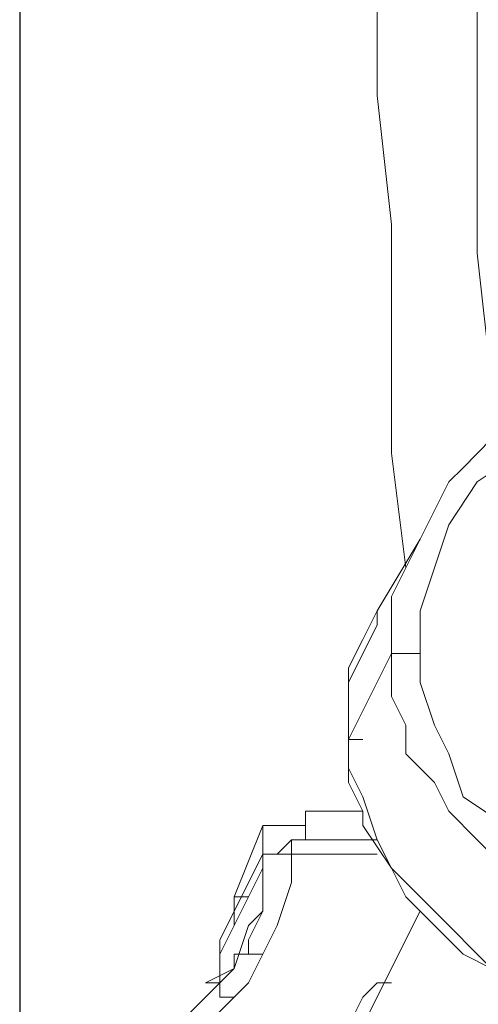
# Model space of a CAD drawing. Units: millimetres. Extents: x -1883 to 4443, y -1075 to 9321.
# Drawn here: x 544 to 605, y 3869 to 4000 of the extents above; entities that cross this region are included whole.
import ezdxf

# ---------------------------------------------------------------- set-up
doc = ezdxf.new("R2010")
doc.units = ezdxf.units.MM
doc.layers.add('Safetyarea', color=131, linetype='Continuous')
doc.layers.add('Warstwa 1', color=7, linetype='Continuous')

msp = doc.modelspace()

# ---------------------------------------------------------------- linework, layer by layer
at = {"layer": 'Safetyarea', "linetype": 'ByBlock', "lineweight": -2}
msp.add_open_spline([(544.11, 4495.11), (544.11, 4495.11), (544.11, 3776.56), (544.11, 3776.56)], degree=3, dxfattribs=at)
at = {"layer": 'Warstwa 1', "lineweight": 20}
for points, knots in [([(595.57, 4344.54), (595.57, 4344.54), (593.66, 4333.1), (593.66, 4333.1), (593.66, 4333.1), (593.66, 4333.1), (593.66, 4302.6), (593.66, 4302.6), (593.66, 4302.6), (593.66, 4302.6), (591.75, 4287.36), (591.75, 4287.36), (591.75, 4287.36), (591.75, 4287.36), (591.75, 4239.71), (591.75, 4239.71), (591.75, 4239.71), (591.75, 4239.71), (589.85, 4224.46), (589.85, 4224.46), (589.85, 4224.46), (589.85, 4224.46), (589.85, 4051.02), (589.85, 4051.02), (589.85, 4051.02), (589.85, 4051.02), (591.75, 4035.77), (591.75, 4035.77), (591.75, 4035.77), (591.75, 4035.77), (591.75, 3990.03), (591.75, 3990.03), (591.75, 3990.03), (591.75, 3990.03), (593.66, 3972.87), (593.66, 3972.87), (593.66, 3972.87), (593.66, 3972.87), (593.66, 3942.38), (593.66, 3942.38), (593.66, 3942.38), (593.66, 3942.38), (595.57, 3927.13), (595.57, 3927.13), (595.57, 3927.13), (595.57, 3927.13), (595.57, 3927.13), (595.57, 3927.13)], [0, 0, 0, 0, 0.076923, 0.076923, 0.076923, 0.076923, 0.153846, 0.153846, 0.153846, 0.153846, 0.230769, 0.230769, 0.230769, 0.230769, 0.307692, 0.307692, 0.307692, 0.307692, 0.384615, 0.384615, 0.384615, 0.384615, 0.461538, 0.461538, 0.461538, 0.461538, 0.538462, 0.538462, 0.538462, 0.538462, 0.615385, 0.615385, 0.615385, 0.615385, 0.692308, 0.692308, 0.692308, 0.692308, 0.769231, 0.769231, 0.769231, 0.769231, 0.846154, 0.846154, 0.846154, 0.846154, 1, 1, 1, 1]), ([(607, 3951.91), (607, 3951.91), (605.1, 3969.06), (605.1, 3969.06), (605.1, 3969.06), (605.1, 3969.06), (605.1, 4018.62), (605.1, 4018.62), (605.1, 4018.62), (605.1, 4018.62), (603.19, 4035.77), (603.19, 4035.77), (603.19, 4035.77), (603.19, 4035.77), (603.19, 4129.16), (603.19, 4129.16)], [0, 0, 0, 0, 0.2, 0.2, 0.2, 0.2, 0.4, 0.4, 0.4, 0.4, 0.6, 0.6, 0.6, 0.6, 1, 1, 1, 1]), ([(607, 3944.29), (607, 3944.29), (603.19, 3940.47), (603.19, 3940.47), (603.19, 3940.47), (603.19, 3940.47), (601.29, 3938.57), (601.29, 3938.57), (601.29, 3938.57), (601.29, 3938.57), (599.38, 3934.75), (599.38, 3934.75), (599.38, 3934.75), (599.38, 3934.75), (597.47, 3930.94), (597.47, 3930.94)], [0, 0, 0, 0, 0.2, 0.2, 0.2, 0.2, 0.4, 0.4, 0.4, 0.4, 0.6, 0.6, 0.6, 0.6, 1, 1, 1, 1]), ([(597.47, 3915.7), (597.47, 3915.7), (597.47, 3921.41), (597.47, 3921.41), (597.47, 3921.41), (597.47, 3921.41), (599.38, 3927.13), (599.38, 3927.13), (599.38, 3927.13), (599.38, 3927.13), (601.29, 3932.85), (601.29, 3932.85), (601.29, 3932.85), (601.29, 3932.85), (605.1, 3938.57), (605.1, 3938.57), (605.1, 3938.57), (605.1, 3938.57), (610.81, 3942.38), (610.81, 3942.38)], [0, 0, 0, 0, 0.166667, 0.166667, 0.166667, 0.166667, 0.333333, 0.333333, 0.333333, 0.333333, 0.5, 0.5, 0.5, 0.5, 0.666667, 0.666667, 0.666667, 0.666667, 1, 1, 1, 1]), ([(597.47, 3930.94), (597.47, 3930.94), (597.47, 3930.94), (597.47, 3930.94), (597.47, 3930.94), (597.47, 3930.94), (595.57, 3927.13), (595.57, 3927.13), (595.57, 3927.13), (595.57, 3927.13), (593.66, 3923.32), (593.66, 3923.32), (593.66, 3923.32), (593.66, 3923.32), (593.66, 3915.7), (593.66, 3915.7)], [0, 0, 0, 0, 0.2, 0.2, 0.2, 0.2, 0.4, 0.4, 0.4, 0.4, 0.6, 0.6, 0.6, 0.6, 1, 1, 1, 1]), ([(591.75, 3921.41), (591.75, 3921.41), (589.85, 3917.6), (589.85, 3917.6), (589.85, 3917.6), (589.85, 3917.6), (587.94, 3913.79), (587.94, 3913.79), (587.94, 3913.79), (587.94, 3913.79), (587.94, 3904.26), (587.94, 3904.26)], [0, 0, 0, 0, 0.25, 0.25, 0.25, 0.25, 0.5, 0.5, 0.5, 0.5, 1, 1, 1, 1]), ([(587.94, 3904.26), (587.94, 3904.26), (587.94, 3911.88), (587.94, 3911.88), (587.94, 3911.88), (587.94, 3911.88), (589.85, 3915.7), (589.85, 3915.7), (589.85, 3915.7), (589.85, 3915.7), (591.75, 3919.5), (591.75, 3919.5), (591.75, 3919.5), (591.75, 3919.5), (591.75, 3921.41), (591.75, 3921.41)], [0, 0, 0, 0, 0.2, 0.2, 0.2, 0.2, 0.4, 0.4, 0.4, 0.4, 0.6, 0.6, 0.6, 0.6, 1, 1, 1, 1]), ([(593.66, 3915.7), (593.66, 3915.7), (593.66, 3909.98), (593.66, 3909.98), (593.66, 3909.98), (593.66, 3909.98), (595.57, 3906.16), (595.57, 3906.16), (595.57, 3906.16), (595.57, 3906.16), (595.57, 3902.35), (595.57, 3902.35), (595.57, 3902.35), (595.57, 3902.35), (599.38, 3898.54), (599.38, 3898.54), (599.38, 3898.54), (599.38, 3898.54), (601.29, 3894.73), (601.29, 3894.73), (601.29, 3894.73), (601.29, 3894.73), (605.1, 3890.92), (605.1, 3890.92), (605.1, 3890.92), (605.1, 3890.92), (608.91, 3887.11), (608.91, 3887.11), (608.91, 3887.11), (608.91, 3887.11), (612.72, 3883.29), (612.72, 3883.29), (612.72, 3883.29), (612.72, 3883.29), (620.34, 3879.48), (620.34, 3879.48), (620.34, 3879.48), (620.34, 3879.48), (627.97, 3877.57), (627.97, 3877.57), (627.97, 3877.57), (627.97, 3877.57), (635.59, 3873.76), (635.59, 3873.76), (635.59, 3873.76), (635.59, 3873.76), (643.22, 3871.86), (643.22, 3871.86), (643.22, 3871.86), (643.22, 3871.86), (650.84, 3871.86), (650.84, 3871.86), (650.84, 3871.86), (650.84, 3871.86), (660.37, 3869.95), (660.37, 3869.95), (660.37, 3869.95), (660.37, 3869.95), (667.99, 3871.86), (667.99, 3871.86), (667.99, 3871.86), (667.99, 3871.86), (677.52, 3871.86), (677.52, 3871.86), (677.52, 3871.86), (677.52, 3871.86), (685.15, 3873.76), (685.15, 3873.76), (685.15, 3873.76), (685.15, 3873.76), (692.77, 3877.57), (692.77, 3877.57), (692.77, 3877.57), (692.77, 3877.57), (698.49, 3879.48), (698.49, 3879.48), (698.49, 3879.48), (698.49, 3879.48), (704.21, 3883.29), (704.21, 3883.29), (704.21, 3883.29), (704.21, 3883.29), (708.02, 3887.11), (708.02, 3887.11), (708.02, 3887.11), (708.02, 3887.11), (711.83, 3890.92), (711.83, 3890.92), (711.83, 3890.92), (711.83, 3890.92), (715.64, 3894.73), (715.64, 3894.73), (715.64, 3894.73), (715.64, 3894.73), (717.55, 3898.54), (717.55, 3898.54), (717.55, 3898.54), (717.55, 3898.54), (717.55, 3898.54), (717.55, 3898.54)], [0, 0, 0, 0, 0.038462, 0.038462, 0.038462, 0.038462, 0.076923, 0.076923, 0.076923, 0.076923, 0.115385, 0.115385, 0.115385, 0.115385, 0.153846, 0.153846, 0.153846, 0.153846, 0.192308, 0.192308, 0.192308, 0.192308, 0.230769, 0.230769, 0.230769, 0.230769, 0.269231, 0.269231, 0.269231, 0.269231, 0.307692, 0.307692, 0.307692, 0.307692, 0.346154, 0.346154, 0.346154, 0.346154, 0.384615, 0.384615, 0.384615, 0.384615, 0.423077, 0.423077, 0.423077, 0.423077, 0.461538, 0.461538, 0.461538, 0.461538, 0.5, 0.5, 0.5, 0.5, 0.538462, 0.538462, 0.538462, 0.538462, 0.576923, 0.576923, 0.576923, 0.576923, 0.615385, 0.615385, 0.615385, 0.615385, 0.653846, 0.653846, 0.653846, 0.653846, 0.692308, 0.692308, 0.692308, 0.692308, 0.730769, 0.730769, 0.730769, 0.730769, 0.769231, 0.769231, 0.769231, 0.769231, 0.807692, 0.807692, 0.807692, 0.807692, 0.846154, 0.846154, 0.846154, 0.846154, 0.884615, 0.884615, 0.884615, 0.884615, 0.923077, 0.923077, 0.923077, 0.923077, 1, 1, 1, 1]), ([(719.45, 3915.7), (719.45, 3915.7), (719.45, 3911.88), (719.45, 3911.88), (719.45, 3911.88), (719.45, 3911.88), (717.55, 3906.16), (717.55, 3906.16), (717.55, 3906.16), (717.55, 3906.16), (715.64, 3902.35), (715.64, 3902.35), (715.64, 3902.35), (715.64, 3902.35), (713.74, 3896.63), (713.74, 3896.63), (713.74, 3896.63), (713.74, 3896.63), (709.93, 3892.82), (709.93, 3892.82), (709.93, 3892.82), (709.93, 3892.82), (704.21, 3887.11), (704.21, 3887.11), (704.21, 3887.11), (704.21, 3887.11), (698.49, 3885.2), (698.49, 3885.2), (698.49, 3885.2), (698.49, 3885.2), (692.77, 3881.39), (692.77, 3881.39), (692.77, 3881.39), (692.77, 3881.39), (685.15, 3877.57), (685.15, 3877.57), (685.15, 3877.57), (685.15, 3877.57), (677.52, 3875.67), (677.52, 3875.67), (677.52, 3875.67), (677.52, 3875.67), (667.99, 3875.67), (667.99, 3875.67), (667.99, 3875.67), (667.99, 3875.67), (660.37, 3873.76), (660.37, 3873.76), (660.37, 3873.76), (660.37, 3873.76), (652.75, 3875.67), (652.75, 3875.67), (652.75, 3875.67), (652.75, 3875.67), (643.22, 3875.67), (643.22, 3875.67), (643.22, 3875.67), (643.22, 3875.67), (635.59, 3877.57), (635.59, 3877.57), (635.59, 3877.57), (635.59, 3877.57), (627.97, 3881.39), (627.97, 3881.39), (627.97, 3881.39), (627.97, 3881.39), (620.34, 3885.2), (620.34, 3885.2), (620.34, 3885.2), (620.34, 3885.2), (614.63, 3887.11), (614.63, 3887.11), (614.63, 3887.11), (614.63, 3887.11), (608.91, 3892.82), (608.91, 3892.82), (608.91, 3892.82), (608.91, 3892.82), (603.19, 3896.63), (603.19, 3896.63), (603.19, 3896.63), (603.19, 3896.63), (601.29, 3902.35), (601.29, 3902.35), (601.29, 3902.35), (601.29, 3902.35), (599.38, 3906.16), (599.38, 3906.16), (599.38, 3906.16), (599.38, 3906.16), (597.47, 3911.88), (597.47, 3911.88), (597.47, 3911.88), (597.47, 3911.88), (597.47, 3915.7), (597.47, 3915.7)], [0, 0, 0, 0, 0.04, 0.04, 0.04, 0.04, 0.08, 0.08, 0.08, 0.08, 0.12, 0.12, 0.12, 0.12, 0.16, 0.16, 0.16, 0.16, 0.2, 0.2, 0.2, 0.2, 0.24, 0.24, 0.24, 0.24, 0.28, 0.28, 0.28, 0.28, 0.32, 0.32, 0.32, 0.32, 0.36, 0.36, 0.36, 0.36, 0.4, 0.4, 0.4, 0.4, 0.44, 0.44, 0.44, 0.44, 0.48, 0.48, 0.48, 0.48, 0.52, 0.52, 0.52, 0.52, 0.56, 0.56, 0.56, 0.56, 0.6, 0.6, 0.6, 0.6, 0.64, 0.64, 0.64, 0.64, 0.68, 0.68, 0.68, 0.68, 0.72, 0.72, 0.72, 0.72, 0.76, 0.76, 0.76, 0.76, 0.8, 0.8, 0.8, 0.8, 0.84, 0.84, 0.84, 0.84, 0.88, 0.88, 0.88, 0.88, 0.92, 0.92, 0.92, 0.92, 1, 1, 1, 1]), ([(587.94, 3904.26), (587.94, 3904.26), (587.94, 3898.54), (587.94, 3898.54), (587.94, 3898.54), (587.94, 3898.54), (589.85, 3894.73), (589.85, 3894.73), (589.85, 3894.73), (589.85, 3894.73), (589.85, 3892.82), (589.85, 3892.82), (589.85, 3892.82), (589.85, 3892.82), (593.66, 3887.11), (593.66, 3887.11), (593.66, 3887.11), (593.66, 3887.11), (597.47, 3883.29), (597.47, 3883.29), (597.47, 3883.29), (597.47, 3883.29), (601.29, 3879.48), (601.29, 3879.48), (601.29, 3879.48), (601.29, 3879.48), (605.1, 3875.67), (605.1, 3875.67), (605.1, 3875.67), (605.1, 3875.67), (608.91, 3871.86), (608.91, 3871.86), (608.91, 3871.86), (608.91, 3871.86), (612.72, 3869.95), (612.72, 3869.95), (612.72, 3869.95), (612.72, 3869.95), (618.44, 3868.04), (618.44, 3868.04), (618.44, 3868.04), (618.44, 3868.04), (622.25, 3864.23), (622.25, 3864.23), (622.25, 3864.23), (622.25, 3864.23), (627.97, 3864.23), (627.97, 3864.23), (627.97, 3864.23), (627.97, 3864.23), (635.59, 3862.33), (635.59, 3862.33), (635.59, 3862.33), (635.59, 3862.33), (643.22, 3860.42), (643.22, 3860.42), (643.22, 3860.42), (643.22, 3860.42), (669.9, 3860.42), (669.9, 3860.42), (669.9, 3860.42), (669.9, 3860.42), (675.62, 3862.33), (675.62, 3862.33), (675.62, 3862.33), (675.62, 3862.33), (681.34, 3864.23), (681.34, 3864.23), (681.34, 3864.23), (681.34, 3864.23), (688.96, 3866.14), (688.96, 3866.14), (688.96, 3866.14), (688.96, 3866.14), (694.68, 3869.95), (694.68, 3869.95), (694.68, 3869.95), (694.68, 3869.95), (700.4, 3873.76), (700.4, 3873.76), (700.4, 3873.76), (700.4, 3873.76), (704.21, 3875.67), (704.21, 3875.67)], [0, 0, 0, 0, 0.045455, 0.045455, 0.045455, 0.045455, 0.090909, 0.090909, 0.090909, 0.090909, 0.136364, 0.136364, 0.136364, 0.136364, 0.181818, 0.181818, 0.181818, 0.181818, 0.227273, 0.227273, 0.227273, 0.227273, 0.272727, 0.272727, 0.272727, 0.272727, 0.318182, 0.318182, 0.318182, 0.318182, 0.363636, 0.363636, 0.363636, 0.363636, 0.409091, 0.409091, 0.409091, 0.409091, 0.454545, 0.454545, 0.454545, 0.454545, 0.5, 0.5, 0.5, 0.5, 0.545455, 0.545455, 0.545455, 0.545455, 0.590909, 0.590909, 0.590909, 0.590909, 0.636364, 0.636364, 0.636364, 0.636364, 0.681818, 0.681818, 0.681818, 0.681818, 0.727273, 0.727273, 0.727273, 0.727273, 0.772727, 0.772727, 0.772727, 0.772727, 0.818182, 0.818182, 0.818182, 0.818182, 0.863636, 0.863636, 0.863636, 0.863636, 0.909091, 0.909091, 0.909091, 0.909091, 1, 1, 1, 1]), ([(704.21, 3875.67), (704.21, 3875.67), (704.21, 3875.67), (704.21, 3875.67), (704.21, 3875.67), (704.21, 3875.67), (698.49, 3873.76), (698.49, 3873.76), (698.49, 3873.76), (698.49, 3873.76), (692.77, 3869.95), (692.77, 3869.95), (692.77, 3869.95), (692.77, 3869.95), (687.06, 3866.14), (687.06, 3866.14), (687.06, 3866.14), (687.06, 3866.14), (679.43, 3864.23), (679.43, 3864.23), (679.43, 3864.23), (679.43, 3864.23), (671.81, 3862.33), (671.81, 3862.33), (671.81, 3862.33), (671.81, 3862.33), (662.27, 3860.42), (662.27, 3860.42), (662.27, 3860.42), (662.27, 3860.42), (645.12, 3860.42), (645.12, 3860.42), (645.12, 3860.42), (645.12, 3860.42), (637.5, 3862.33), (637.5, 3862.33), (637.5, 3862.33), (637.5, 3862.33), (629.88, 3864.23), (629.88, 3864.23), (629.88, 3864.23), (629.88, 3864.23), (622.25, 3866.14), (622.25, 3866.14), (622.25, 3866.14), (622.25, 3866.14), (614.63, 3869.95), (614.63, 3869.95), (614.63, 3869.95), (614.63, 3869.95), (607, 3873.76), (607, 3873.76), (607, 3873.76), (607, 3873.76), (603.19, 3875.67), (603.19, 3875.67), (603.19, 3875.67), (603.19, 3875.67), (599.38, 3879.48), (599.38, 3879.48), (599.38, 3879.48), (599.38, 3879.48), (595.57, 3883.29), (595.57, 3883.29), (595.57, 3883.29), (595.57, 3883.29), (593.66, 3887.11), (593.66, 3887.11), (593.66, 3887.11), (593.66, 3887.11), (591.75, 3890.92), (591.75, 3890.92), (591.75, 3890.92), (591.75, 3890.92), (589.85, 3896.63), (589.85, 3896.63), (589.85, 3896.63), (589.85, 3896.63), (587.94, 3900.45), (587.94, 3900.45), (587.94, 3900.45), (587.94, 3900.45), (587.94, 3904.26), (587.94, 3904.26)], [0, 0, 0, 0, 0.045455, 0.045455, 0.045455, 0.045455, 0.090909, 0.090909, 0.090909, 0.090909, 0.136364, 0.136364, 0.136364, 0.136364, 0.181818, 0.181818, 0.181818, 0.181818, 0.227273, 0.227273, 0.227273, 0.227273, 0.272727, 0.272727, 0.272727, 0.272727, 0.318182, 0.318182, 0.318182, 0.318182, 0.363636, 0.363636, 0.363636, 0.363636, 0.409091, 0.409091, 0.409091, 0.409091, 0.454545, 0.454545, 0.454545, 0.454545, 0.5, 0.5, 0.5, 0.5, 0.545455, 0.545455, 0.545455, 0.545455, 0.590909, 0.590909, 0.590909, 0.590909, 0.636364, 0.636364, 0.636364, 0.636364, 0.681818, 0.681818, 0.681818, 0.681818, 0.727273, 0.727273, 0.727273, 0.727273, 0.772727, 0.772727, 0.772727, 0.772727, 0.818182, 0.818182, 0.818182, 0.818182, 0.863636, 0.863636, 0.863636, 0.863636, 0.909091, 0.909091, 0.909091, 0.909091, 1, 1, 1, 1]), ([(582.22, 3894.73), (582.22, 3894.73), (582.22, 3892.82), (582.22, 3892.82), (582.22, 3892.82), (582.22, 3892.82), (580.32, 3892.82), (580.32, 3892.82), (580.32, 3892.82), (580.32, 3892.82), (578.41, 3892.82), (578.41, 3892.82), (578.41, 3892.82), (578.41, 3892.82), (576.51, 3892.82), (576.51, 3892.82), (576.51, 3892.82), (576.51, 3892.82), (576.51, 3892.82), (576.51, 3892.82)], [0, 0, 0, 0, 0.166667, 0.166667, 0.166667, 0.166667, 0.333333, 0.333333, 0.333333, 0.333333, 0.5, 0.5, 0.5, 0.5, 0.666667, 0.666667, 0.666667, 0.666667, 1, 1, 1, 1]), ([(580.32, 3890.92), (580.32, 3890.92), (580.32, 3890.92), (580.32, 3890.92), (580.32, 3890.92), (580.32, 3890.92), (578.41, 3889.01), (578.41, 3889.01), (578.41, 3889.01), (578.41, 3889.01), (578.41, 3889.01), (578.41, 3889.01)], [0, 0, 0, 0, 0.25, 0.25, 0.25, 0.25, 0.5, 0.5, 0.5, 0.5, 1, 1, 1, 1]), ([(576.51, 3889.01), (576.51, 3889.01), (576.51, 3881.39), (576.51, 3881.39), (576.51, 3881.39), (576.51, 3881.39), (574.6, 3879.48), (574.6, 3879.48), (574.6, 3879.48), (574.6, 3879.48), (572.7, 3873.76), (572.7, 3873.76), (572.7, 3873.76), (572.7, 3873.76), (568.88, 3871.86), (568.88, 3871.86)], [0, 0, 0, 0, 0.2, 0.2, 0.2, 0.2, 0.4, 0.4, 0.4, 0.4, 0.6, 0.6, 0.6, 0.6, 1, 1, 1, 1]), ([(572.7, 3869.95), (572.7, 3869.95), (574.6, 3871.86), (574.6, 3871.86), (574.6, 3871.86), (574.6, 3871.86), (576.51, 3875.67), (576.51, 3875.67), (576.51, 3875.67), (576.51, 3875.67), (578.41, 3879.48), (578.41, 3879.48), (578.41, 3879.48), (578.41, 3879.48), (580.32, 3885.2), (580.32, 3885.2), (580.32, 3885.2), (580.32, 3885.2), (580.32, 3889.01), (580.32, 3889.01)], [0, 0, 0, 0, 0.166667, 0.166667, 0.166667, 0.166667, 0.333333, 0.333333, 0.333333, 0.333333, 0.5, 0.5, 0.5, 0.5, 0.666667, 0.666667, 0.666667, 0.666667, 1, 1, 1, 1]), ([(578.41, 3889.01), (578.41, 3889.01), (576.51, 3889.01), (576.51, 3889.01), (576.51, 3889.01), (576.51, 3889.01), (576.51, 3889.01), (576.51, 3889.01)], [0, 0, 0, 0, 0.333333, 0.333333, 0.333333, 0.333333, 1, 1, 1, 1]), ([(578.41, 3889.01), (578.41, 3889.01), (576.51, 3889.01), (576.51, 3889.01), (576.51, 3889.01), (576.51, 3889.01), (576.51, 3889.01), (576.51, 3889.01)], [0, 0, 0, 0, 0.333333, 0.333333, 0.333333, 0.333333, 1, 1, 1, 1]), ([(576.51, 3889.01), (576.51, 3889.01), (578.41, 3889.01), (578.41, 3889.01), (578.41, 3889.01), (578.41, 3889.01), (580.32, 3889.01), (580.32, 3889.01), (580.32, 3889.01), (580.32, 3889.01), (580.32, 3889.01), (580.32, 3889.01)], [0, 0, 0, 0, 0.25, 0.25, 0.25, 0.25, 0.5, 0.5, 0.5, 0.5, 1, 1, 1, 1]), ([(576.51, 3887.11), (576.51, 3887.11), (576.51, 3881.39), (576.51, 3881.39), (576.51, 3881.39), (576.51, 3881.39), (574.6, 3877.57), (574.6, 3877.57), (574.6, 3877.57), (574.6, 3877.57), (574.6, 3875.67), (574.6, 3875.67)], [0, 0, 0, 0, 0.25, 0.25, 0.25, 0.25, 0.5, 0.5, 0.5, 0.5, 1, 1, 1, 1]), ([(572.7, 3875.67), (572.7, 3875.67), (572.7, 3873.76), (572.7, 3873.76), (572.7, 3873.76), (572.7, 3873.76), (570.79, 3871.86), (570.79, 3871.86)], [0, 0, 0, 0, 0.333333, 0.333333, 0.333333, 0.333333, 1, 1, 1, 1]), ([(570.79, 3871.86), (570.79, 3871.86), (566.98, 3868.04), (566.98, 3868.04), (566.98, 3868.04), (566.98, 3868.04), (563.17, 3864.23), (563.17, 3864.23), (563.17, 3864.23), (563.17, 3864.23), (561.26, 3860.42), (561.26, 3860.42), (561.26, 3860.42), (561.26, 3860.42), (559.35, 3858.52), (559.35, 3858.52)], [0, 0, 0, 0, 0.2, 0.2, 0.2, 0.2, 0.4, 0.4, 0.4, 0.4, 0.6, 0.6, 0.6, 0.6, 1, 1, 1, 1]), ([(572.7, 3869.95), (572.7, 3869.95), (570.79, 3869.95), (570.79, 3869.95), (570.79, 3869.95), (570.79, 3869.95), (570.79, 3871.86), (570.79, 3871.86), (570.79, 3871.86), (570.79, 3871.86), (568.88, 3871.86), (568.88, 3871.86)], [0, 0, 0, 0, 0.25, 0.25, 0.25, 0.25, 0.5, 0.5, 0.5, 0.5, 1, 1, 1, 1]), ([(593.66, 3871.86), (593.66, 3871.86), (591.75, 3871.86), (591.75, 3871.86), (591.75, 3871.86), (591.75, 3871.86), (589.85, 3869.95), (589.85, 3869.95), (589.85, 3869.95), (589.85, 3869.95), (587.94, 3866.14), (587.94, 3866.14), (587.94, 3866.14), (587.94, 3866.14), (586.04, 3864.23), (586.04, 3864.23), (586.04, 3864.23), (586.04, 3864.23), (584.13, 3860.42), (584.13, 3860.42), (584.13, 3860.42), (584.13, 3860.42), (582.22, 3856.61), (582.22, 3856.61), (582.22, 3856.61), (582.22, 3856.61), (580.32, 3852.8), (580.32, 3852.8), (580.32, 3852.8), (580.32, 3852.8), (580.32, 3835.64), (580.32, 3835.64), (580.32, 3835.64), (580.32, 3835.64), (582.22, 3831.83), (582.22, 3831.83), (582.22, 3831.83), (582.22, 3831.83), (582.22, 3828.02), (582.22, 3828.02), (582.22, 3828.02), (582.22, 3828.02), (584.13, 3826.11), (584.13, 3826.11), (584.13, 3826.11), (584.13, 3826.11), (586.04, 3822.3), (586.04, 3822.3), (586.04, 3822.3), (586.04, 3822.3), (587.94, 3818.49), (587.94, 3818.49), (587.94, 3818.49), (587.94, 3818.49), (591.75, 3816.58), (591.75, 3816.58), (591.75, 3816.58), (591.75, 3816.58), (593.66, 3812.77), (593.66, 3812.77), (593.66, 3812.77), (593.66, 3812.77), (597.47, 3810.86), (597.47, 3810.86), (597.47, 3810.86), (597.47, 3810.86), (601.29, 3808.96), (601.29, 3808.96), (601.29, 3808.96), (601.29, 3808.96), (603.19, 3807.06), (603.19, 3807.06), (603.19, 3807.06), (603.19, 3807.06), (607, 3805.15), (607, 3805.15), (607, 3805.15), (607, 3805.15), (610.81, 3805.15), (610.81, 3805.15), (610.81, 3805.15), (610.81, 3805.15), (614.63, 3803.24), (614.63, 3803.24), (614.63, 3803.24), (614.63, 3803.24), (622.25, 3803.24), (622.25, 3803.24)], [0, 0, 0, 0, 0.043478, 0.043478, 0.043478, 0.043478, 0.086957, 0.086957, 0.086957, 0.086957, 0.130435, 0.130435, 0.130435, 0.130435, 0.173913, 0.173913, 0.173913, 0.173913, 0.217391, 0.217391, 0.217391, 0.217391, 0.26087, 0.26087, 0.26087, 0.26087, 0.304348, 0.304348, 0.304348, 0.304348, 0.347826, 0.347826, 0.347826, 0.347826, 0.391304, 0.391304, 0.391304, 0.391304, 0.434783, 0.434783, 0.434783, 0.434783, 0.478261, 0.478261, 0.478261, 0.478261, 0.521739, 0.521739, 0.521739, 0.521739, 0.565217, 0.565217, 0.565217, 0.565217, 0.608696, 0.608696, 0.608696, 0.608696, 0.652174, 0.652174, 0.652174, 0.652174, 0.695652, 0.695652, 0.695652, 0.695652, 0.73913, 0.73913, 0.73913, 0.73913, 0.782609, 0.782609, 0.782609, 0.782609, 0.826087, 0.826087, 0.826087, 0.826087, 0.869565, 0.869565, 0.869565, 0.869565, 0.913043, 0.913043, 0.913043, 0.913043, 1, 1, 1, 1]), ([(559.35, 3843.27), (559.35, 3843.27), (559.35, 3848.99), (559.35, 3848.99), (559.35, 3848.99), (559.35, 3848.99), (561.26, 3854.7), (561.26, 3854.7), (561.26, 3854.7), (561.26, 3854.7), (563.17, 3858.52), (563.17, 3858.52), (563.17, 3858.52), (563.17, 3858.52), (566.98, 3864.23), (566.98, 3864.23), (566.98, 3864.23), (566.98, 3864.23), (572.7, 3869.95), (572.7, 3869.95)], [0, 0, 0, 0, 0.166667, 0.166667, 0.166667, 0.166667, 0.333333, 0.333333, 0.333333, 0.333333, 0.5, 0.5, 0.5, 0.5, 0.666667, 0.666667, 0.666667, 0.666667, 1, 1, 1, 1])]:
    msp.add_open_spline(points, degree=3, knots=knots, dxfattribs=at)
for points in [[(597.47, 3930.94), (597.47, 3930.94), (591.75, 3921.41), (591.75, 3921.41)], [(593.66, 3915.7), (593.66, 3915.7), (587.94, 3904.26), (587.94, 3904.26)], [(593.66, 3915.7), (593.66, 3915.7), (597.47, 3915.7), (597.47, 3915.7)], [(587.94, 3904.26), (587.94, 3904.26), (589.85, 3904.26), (589.85, 3904.26)], [(582.22, 3890.92), (582.22, 3890.92), (582.22, 3894.73), (582.22, 3894.73)], [(589.85, 3894.73), (589.85, 3894.73), (582.22, 3894.73), (582.22, 3894.73)], [(576.51, 3892.82), (576.51, 3892.82), (572.7, 3883.29), (572.7, 3883.29)], [(576.51, 3889.01), (576.51, 3889.01), (576.51, 3892.82), (576.51, 3892.82)], [(591.75, 3890.92), (591.75, 3890.92), (580.32, 3890.92), (580.32, 3890.92)], [(580.32, 3889.01), (580.32, 3889.01), (580.32, 3890.92), (580.32, 3890.92)], [(580.32, 3890.92), (580.32, 3890.92), (580.32, 3890.92), (580.32, 3890.92)], [(576.51, 3889.01), (576.51, 3889.01), (570.79, 3877.57), (570.79, 3877.57)], [(570.79, 3877.57), (570.79, 3877.57), (576.51, 3889.01), (576.51, 3889.01)], [(576.51, 3889.01), (576.51, 3889.01), (576.51, 3889.01), (576.51, 3889.01)], [(576.51, 3889.01), (576.51, 3889.01), (576.51, 3889.01), (576.51, 3889.01)], [(576.51, 3889.01), (576.51, 3889.01), (576.51, 3889.01), (576.51, 3889.01)], [(576.51, 3889.01), (576.51, 3889.01), (576.51, 3887.11), (576.51, 3887.11)], [(576.51, 3889.01), (576.51, 3889.01), (576.51, 3889.01), (576.51, 3889.01)], [(576.51, 3889.01), (576.51, 3889.01), (576.51, 3887.11), (576.51, 3887.11)], [(576.51, 3889.01), (576.51, 3889.01), (576.51, 3889.01), (576.51, 3889.01)], [(580.32, 3889.01), (580.32, 3889.01), (591.75, 3889.01), (591.75, 3889.01)], [(576.51, 3887.11), (576.51, 3887.11), (570.79, 3875.67), (570.79, 3875.67)], [(572.7, 3883.29), (572.7, 3883.29), (572.7, 3879.48), (572.7, 3879.48)], [(572.7, 3881.39), (572.7, 3881.39), (572.7, 3883.29), (572.7, 3883.29)], [(572.7, 3883.29), (572.7, 3883.29), (574.6, 3883.29), (574.6, 3883.29)], [(597.47, 3881.39), (597.47, 3881.39), (586.04, 3858.52), (586.04, 3858.52)], [(570.79, 3877.57), (570.79, 3877.57), (570.79, 3875.67), (570.79, 3875.67)], [(570.79, 3877.57), (570.79, 3877.57), (570.79, 3877.57), (570.79, 3877.57)], [(570.79, 3877.57), (570.79, 3877.57), (570.79, 3875.67), (570.79, 3875.67)], [(570.79, 3877.57), (570.79, 3877.57), (570.79, 3877.57), (570.79, 3877.57)], [(570.79, 3877.57), (570.79, 3877.57), (570.79, 3877.57), (570.79, 3877.57)], [(570.79, 3875.67), (570.79, 3875.67), (570.79, 3871.86), (570.79, 3871.86)], [(570.79, 3875.67), (570.79, 3875.67), (570.79, 3871.86), (570.79, 3871.86)], [(570.79, 3875.67), (570.79, 3875.67), (570.79, 3875.67), (570.79, 3875.67)], [(574.6, 3875.67), (574.6, 3875.67), (572.7, 3875.67), (572.7, 3875.67)], [(574.6, 3875.67), (574.6, 3875.67), (576.51, 3875.67), (576.51, 3875.67)]]:
    msp.add_open_spline(points, degree=3, dxfattribs=at)

doc.saveas('drawing.dxf')
